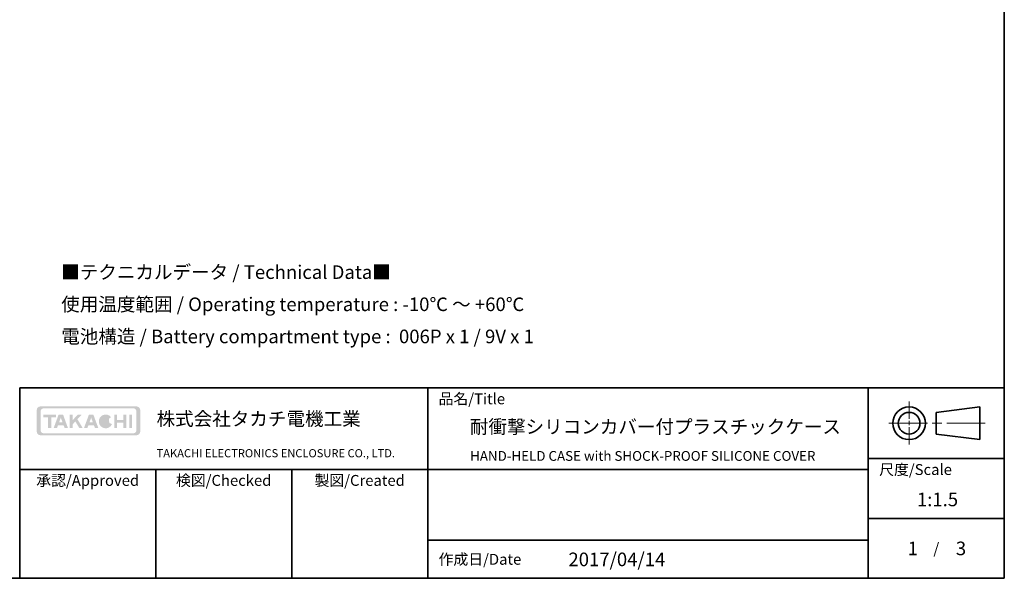
# Model space of a CAD drawing. Units: millimetres. Extents: x 0 to 5253, y 0 to 564.
# Drawn here: x 315 to 586, y 0 to 154 of the extents above; entities that cross this region are included whole.
import ezdxf
from ezdxf.enums import TextEntityAlignment as Align

# ---------------------------------------------------------------- set-up
doc = ezdxf.new("R2010")
doc.units = ezdxf.units.MM
doc.header["$LTSCALE"] = 1.5
doc.linetypes.add('CHAIN', pattern=[0.3543, 0.2362, -0.0295, 0.0591, -0.0295])
for name, color, linetype, lineweight in [('Border (ISO)', 7, 'Continuous', 35), ('Symbol (ISO)', 7, 'Continuous', 18), ('Title (ISO)', 7, 'Continuous', 35)]:
    doc.layers.add(name, color=color, linetype=linetype, lineweight=lineweight)
doc.layers.add('Hatch (ISO)', color=1, linetype='Continuous', lineweight=18, true_color=0xff0000)
doc.styles.add('Note Text (TK)', font='txt')
doc.styles.add('文字スタイル75', font='arial.ttf')

# ---------------------------------------------------------------- blocks, each defined once
blk = doc.blocks.new('図面枠 tk図枠')
at = {"layer": 'Border (ISO)'}
for p in [(405.5, 289), (14.5, 8)]:
    blk.add_line(p, (405.5, 8), dxfattribs=at)
blk = doc.blocks.new('表題欄 tk表題欄')
at = {"layer": 'Hatch (ISO)'}
h = blk.add_hatch(color=256, dxfattribs=at)
edge = h.paths.add_edge_path(flags=0)
edge.add_arc((95.58, 236.3), 0.596, 270, 360)
edge.add_line((96.17, 236.3), (96.17, 239.71))
edge.add_arc((95.58, 239.71), 0.596, 0, 90)
edge.add_line((95.58, 240.31), (79.14, 240.31))
edge.add_arc((79.14, 239.71), 0.596, 90, 180)
edge.add_line((78.54, 239.71), (78.54, 236.3))
edge.add_arc((79.14, 236.3), 0.596, 180, 270)
edge.add_line((79.14, 235.7), (95.58, 235.7))
edge = h.paths.add_edge_path()
edge.add_line((77.84, 239.96), (77.84, 236.05))
edge.add_arc((78.54, 236.05), 0.702, 180, 270)
edge.add_line((78.54, 235.35), (96.17, 235.35))
edge.add_arc((96.17, 236.05), 0.702, 270, 360)
edge.add_line((96.87, 236.05), (96.87, 239.96))
edge.add_arc((96.17, 239.96), 0.702, 0, 90)
edge.add_line((96.17, 240.66), (78.54, 240.66))
edge.add_arc((78.54, 239.96), 0.702, 90, 180)
for points in [[(79.07, 239.15), (79.07, 238.66), (79.92, 238.66), (79.92, 236.66), (80.51, 236.66), (80.51, 238.66), (81.36, 238.66), (81.36, 239.15)], [(85.68, 236.66), (84.94, 237.89), (84.42, 237.32), (84.42, 236.66), (83.9, 236.66), (83.9, 239.15), (84.42, 239.15), (84.42, 238.1), (85.39, 239.15), (86.11, 239.15), (85.32, 238.3), (86.3, 236.66)], [(92.09, 239.15), (92.09, 236.66), (92.61, 236.66), (92.61, 237.66), (93.77, 237.66), (93.77, 236.66), (94.29, 236.66), (94.29, 239.15), (93.77, 239.15), (93.77, 238.15), (92.61, 238.15), (92.61, 239.15)], [(94.84, 239.15), (94.84, 236.66), (95.36, 236.66), (95.36, 239.15)]]:
    blk.add_hatch(color=256, dxfattribs=at).paths.add_polyline_path(points)
h = blk.add_hatch(color=256, dxfattribs=at)
h.paths.add_polyline_path([(82.59, 237.71), (81.95, 237.71), (82.27, 238.58)], flags=0)
h.paths.add_polyline_path([(82.78, 237.2), (81.76, 237.2), (81.57, 236.66), (80.95, 236.66), (81.86, 239.15), (82.68, 239.15), (83.59, 236.66), (82.98, 236.66)])
h = blk.add_hatch(color=256, dxfattribs=at)
h.paths.add_polyline_path([(87.53, 237.71), (88.16, 237.71), (87.85, 238.58)], flags=0)
h.paths.add_polyline_path([(87.14, 236.66), (87.34, 237.2), (88.35, 237.2), (88.55, 236.66), (89.17, 236.66), (88.25, 239.15), (87.44, 239.15), (86.52, 236.66)])
h = blk.add_hatch(color=256, dxfattribs=at)
edge = h.paths.add_edge_path()
edge.add_arc((90.52, 237.9), 1.27, 38.5505, 336.582)
edge.add_line((91.69, 237.4), (91.17, 237.62))
edge.add_ellipse((90.52, 237.9), major_axis=(0, -0.8), ratio=0.867347, start_angle=124.651, end_angle=429.4109, ccw=False)
edge.add_line((91.09, 238.36), (91.52, 238.7))
at = {"layer": 'Title (ISO)'}
for p, q in [((74.71, 244.05), (255.71, 244.05)), ((74.71, 209.05), (74.71, 244.05)), ((149.71, 244.05), (149.71, 209.05)), ((230.71, 244.05), (230.71, 209.05)), ((255.71, 244.05), (255.71, 209.05)), ((243.21, 239.55), (251.21, 240.55)), ((243.21, 239.55), (243.21, 235.55)), ((251.21, 234.55), (251.21, 240.55)), ((243.21, 235.55), (251.21, 234.55)), ((230.71, 231.05), (255.71, 231.05)), ((74.71, 229.05), (230.71, 229.05)), ((99.71, 229.05), (99.71, 209.05)), ((124.71, 229.05), (124.71, 209.05)), ((230.71, 220.05), (255.71, 220.05)), ((149.71, 216.05), (230.71, 216.05)), ((255.71, 209.05), (74.71, 209.05))]:
    blk.add_line(p, q, dxfattribs=at)
at = {"layer": 'Title (ISO)', "color": 4, "linetype": 'CHAIN', "lineweight": 18, "ltscale": 8.88956, "true_color": 0x00ffff}
blk.add_line((238.21, 241.55), (238.21, 233.55), dxfattribs=at)
at = {"layer": 'Title (ISO)', "color": 4, "linetype": 'CHAIN', "lineweight": 18, "ltscale": 20.001633, "true_color": 0x00ffff}
blk.add_line((252.21, 237.55), (234.21, 237.55), dxfattribs=at)
at = {"layer": 'Title (ISO)'}
for radius in [3, 2]:
    blk.add_circle((238.21, 237.55), radius, dxfattribs=at)
at = {"layer": 'Title (ISO)', "color": 1, "true_color": 0xff0000, "char_height": 2, "line_spacing_factor": 1.5, "style": 'Note Text (TK)'}
for s, insert, attachment_point in [('\\fＭＳ Ｐゴシック|b0|i0;\\H2.0000;品名/Title', (151.71, 242.05), 4), ('\\fＭＳ Ｐゴシック|b0|i0;\\H2.0000;尺度/Scale', (232.71, 229.05), 4), ('\\fＭＳ Ｐゴシック|b0|i0;\\H2.0000;承認/Approved', (87.21, 227.05), 5), ('\\fＭＳ Ｐゴシック|b0|i0;\\H2.0000;検図/Checked', (112.21, 227.05), 5), ('\\fＭＳ Ｐゴシック|b0|i0;\\H2.0000;製図/Created', (137.21, 227.05), 5), ('\\fＭＳ Ｐゴシック|b0|i0;\\H2.0000;作成日/Date', (151.71, 212.55), 4)]:
    blk.add_mtext(s, dxfattribs=dict(at, insert=insert, attachment_point=attachment_point))
at = {"layer": 'Title (ISO)', "color": 7, "line_spacing_factor": 1.5, "style": 'Note Text (TK)'}
for s, insert, char_height, attachment_point in [('株式会社タカチ電機工業', (99.87, 238.05), 2.5, 4), ('\\fArial|b0|i0;\\H1.4986;TAKACHI ELECTRONICS ENCLOSURE CO., LTD.', (99.87, 232.05), 1.4986, 4), ('\\fＭＳ Ｐゴシック|b0|i0;\\H2.0000;/', (243.21, 214.55), 2, 5)]:
    blk.add_mtext(s, dxfattribs=dict(at, insert=insert, char_height=char_height, attachment_point=attachment_point))
at = {"layer": 'Title (ISO)', "color": 7}
for tag, p, height, style in [('<品名>_001', (157.47, 235.67), 2.5, 'Note Text (TK)'), ('<Title>_001', (157.51, 230.65), 1.8, '文字スタイル75'), ('<尺度>_001', (239.64, 222.3), 2.5, 'Note Text (TK)'), ('<ページ_No.>_001', (237.95, 213.3), 2.5, 'Note Text (TK)'), ('<総ページ数>_001', (246.8, 213.3), 2.5, 'Note Text (TK)'), ('作成日_001', (175.58, 211.28), 2.5, 'Note Text (TK)')]:
    blk.add_attdef(tag, p, '', height=height, dxfattribs=dict(at, style=style))
at = {"layer": 'Title (ISO)', "color": 7, "style": 'Note Text (TK)'}
blk.add_attdef('<承認>', text='', height=2.5, dxfattribs=at).set_placement((87.21, 217.05), align=Align.MIDDLE_CENTER)

msp = doc.modelspace()

# ---------------------------------------------------------------- block references
at = {"xscale": 1.5, "yscale": 1.5, "zscale": 1.5}
msp.add_blockref('図面枠 tk図枠', (-21.75, -12), dxfattribs=at)
msp.add_blockref('表題欄 tk表題欄', (202.9368, -313.5791), dxfattribs=at).add_auto_attribs({'<品名>_001': '耐衝撃シリコンカバー付プラスチックケース', '<尺度>_001': '1:1.5', '作成日_001': '2017/04/14', '<Title>_001': 'HAND-HELD CASE with SHOCK-PROOF SILICONE COVER', '<ページ_No.>_001': '1', '<総ページ数>_001': '3'})

# ---------------------------------------------------------------- texts
at = {"layer": 'Symbol (ISO)', "color": 7, "insert": (326.4498, 75.5639), "char_height": 3.75, "width": 139.232454, "attachment_point": 4, "line_spacing_factor": 1.418182, "style": 'Note Text (TK)'}
msp.add_mtext('{\\fＭＳ Ｐゴシック|b0|i0;■テクニカルデータ / Technical Data■\\P\\fＭＳ Ｐゴシック|b0|i0;使用温度範囲 / Operating temperature : -10℃ ～ +60℃\\P\\fＭＳ Ｐゴシック|b0|i0;電池構造 / Battery compartment type :  006P x 1 / 9V x 1}', dxfattribs=at)

doc.saveas('drawing.dxf')
